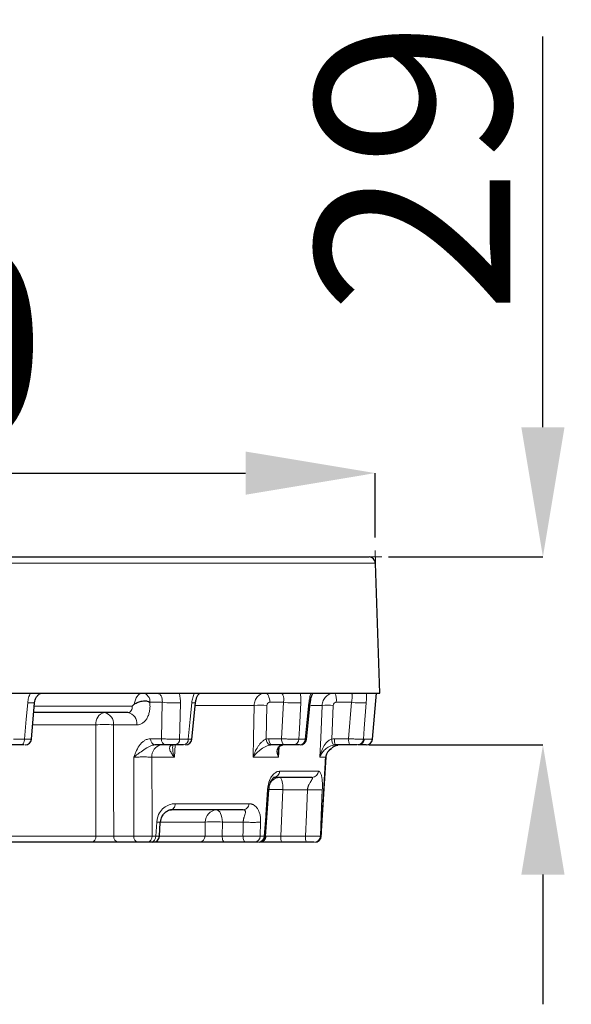
# Model space of a CAD drawing. Units: millimetres. Extents: x 2405 to 6223, y 732 to 5329.
# Drawn here: x 5118 to 5203, y 3135 to 3287 of the extents above; entities that cross this region are included whole.
import ezdxf

# ---------------------------------------------------------------- set-up
doc = ezdxf.new("R2010")
doc.units = ezdxf.units.MM
doc.header["$LTSCALE"] = 2
doc.header["$PDSIZE"] = -1
doc.layers.add('DIMENSION', color=3, linetype='Continuous')
doc.styles.add('SLDTEXTSTYLE2', font='TXT', dxfattribs={"width": 0.605})
doc.dimstyles.new('SLDDIMSTYLE0', dxfattribs={"dimtxt": 5, "dimasz": 5, "dimexe": 0, "dimexo": 0.0625, "dimgap": 1.25, "dimtad": 1, "dimrnd": 1e-09, "dimzin": 12, "dimdsep": 46, "dimtxsty": 'SLDTEXTSTYLE2', "dimsah": 1, "dimcen": 0.09, "dimadec": 0, "dimazin": 3, "dimtfac": 1, "dimtofl": 0, "dimtmove": 0, "dimatfit": 3, "dimfxl": 1, "dimfrac": 2, "dimtolj": 1, "dimtzin": 12, "dimarcsym": 0})

# ---------------------------------------------------------------- blocks, each defined once
blk = doc.blocks.new('*D86')
at = {"layer": 'Defpoints', "color": 0, "transparency": 16777216}
for p in [(5172.72, 3217.13), (4972.72, 3204.21), (5172.72, 3204.21)]:
    blk.add_point(p, dxfattribs=at)
at = {"layer": 'DIMENSION', "color": 0, "lineweight": -2, "transparency": 16777216}
for p, q in [((4972.72, 3207.21), (4972.72, 3217.13)), ((4992.72, 3217.13), (5152.72, 3217.13)), ((5172.72, 3207.21), (5172.72, 3217.13))]:
    blk.add_line(p, q, dxfattribs=at)
at = {"layer": 'DIMENSION', "color": 0, "transparency": 16777216}
for points in [[(4992.72, 3220.46), (4992.72, 3213.79), (4972.72, 3217.13)], [(5152.72, 3220.46), (5152.72, 3213.79), (5172.72, 3217.13)]]:
    blk.add_solid(points, dxfattribs=at)
at = {"layer": 'DIMENSION', "color": 0, "transparency": 16777216, "insert": (5072.72, 3252.13), "char_height": 30, "attachment_point": 2, "style": 'SLDTEXTSTYLE2'}
blk.add_mtext('\\A1;%%c200', dxfattribs=at)
blk = doc.blocks.new('*D87')
at = {"layer": 'Defpoints', "color": 0, "transparency": 16777216}
for p in [(5171.75, 3204.21), (5198.57, 3204.21), (5168.78, 3175.21)]:
    blk.add_point(p, dxfattribs=at)
at = {"layer": 'DIMENSION', "color": 0, "lineweight": -2, "transparency": 16777216}
for p, q in [((5198.57, 3224.21), (5198.57, 3284.46)), ((5174.75, 3204.21), (5198.57, 3204.21)), ((5171.78, 3175.21), (5198.57, 3175.21)), ((5198.57, 3155.21), (5198.57, 3135.21))]:
    blk.add_line(p, q, dxfattribs=at)
at = {"layer": 'DIMENSION', "color": 0, "transparency": 16777216}
for points in [[(5195.24, 3224.21), (5201.9, 3224.21), (5198.57, 3204.21)], [(5195.24, 3155.21), (5201.9, 3155.21), (5198.57, 3175.21)]]:
    blk.add_solid(points, dxfattribs=at)
at = {"layer": 'DIMENSION', "color": 0, "transparency": 16777216, "insert": (5163.57, 3264.34), "char_height": 30, "attachment_point": 2, "rotation": 90, "style": 'SLDTEXTSTYLE2'}
blk.add_mtext('\\A1;29', dxfattribs=at)
blk = doc.blocks.new('1040882-M_002_FRONT VIEW')
at = {"color": 7, "linetype": 'Continuous', "lineweight": 0}
for p, q in [((393.14, 440.31), (393.07, 442.28)), ((392.14, 441.28), (394.1, 441.28))]:
    blk.add_line(p, q, dxfattribs=at)
at = {"color": 7, "linetype": 'Continuous', "lineweight": 25}
for p, q in [((194.07, 441.28), (392.14, 441.28)), ((393.83, 420.28), (393.14, 440.31)), ((192.37, 420.28), (338.83, 420.28)), ((338.83, 420.28), (393.83, 420.28)), ((392.68, 413.19), (393.3, 420.28)), ((340.1, 413.19), (340.58, 418.79)), ((364.84, 413.18), (365.39, 418.76)), ((382.52, 413.18), (383.08, 418.76)), ((354.95, 417.28), (340.5, 417.28)), ((338.57, 412.28), (336.91, 412.28)), ((360.84, 412.28), (359.17, 412.28)), ((363.56, 412.28), (362.24, 412.28)), ((379.11, 412.28), (377.15, 412.28)), ((381.42, 412.28), (380.45, 412.28)), ((389.16, 412.28), (386.98, 412.28)), ((391.69, 412.28), (390.47, 412.28)), ((384.76, 398.22), (385.48, 410.37)), ((384.78, 398.22), (385.51, 410.37)), ((383.36, 407.28), (377.44, 407.28)), ((376.19, 398.21), (376.68, 405.35)), ((372.76, 402.28), (361.55, 402.28)), ((359.82, 398.2), (359.97, 400.34)), ((349.35, 397.28), (335.53, 397.28)), ((356.57, 397.28), (353.49, 397.28)), ((358.55, 397.28), (357.99, 397.28)), ((365.99, 397.28), (359.01, 397.28)), ((373.16, 397.28), (369.94, 397.28)), ((375.11, 397.28), (374.5, 397.28)), ((382.51, 397.28), (378.7, 397.28))]:
    blk.add_line(p, q, dxfattribs=at)
at = {"color": 8, "linetype": 'Continuous', "lineweight": 18}
for p, q in [((393.14, 440.31), (193.07, 440.31)), ((355.62, 418.28), (340.56, 418.28)), ((360.27, 418.86), (358.37, 418.86)), ((360.13, 413.22), (360.27, 418.86)), ((374.44, 418.38), (365.44, 418.38)), ((376.41, 418.38), (376.31, 413.19)), ((378.96, 418.86), (376.85, 418.86)), ((378.66, 413.22), (378.96, 418.86)), ((384.91, 418.38), (383.16, 418.38)), ((386.61, 418.38), (386.39, 413.19)), ((389.44, 418.86), (387.09, 418.86)), ((389, 413.22), (389.44, 418.86)), ((350.01, 415.38), (340.33, 415.38)), ((356.37, 415.38), (352.75, 415.38)), ((337.35, 413.19), (339.03, 413.19)), ((358.47, 413.22), (360.13, 413.22)), ((362.94, 413.19), (364.27, 413.19)), ((376.7, 413.22), (378.66, 413.22)), ((381.33, 413.19), (382.31, 413.19)), ((386.83, 413.22), (389, 413.22)), ((391.28, 413.19), (391.44, 413.19)), ((391.44, 413.19), (392.68, 413.19)), ((362.27, 412.28), (362.14, 410.38)), ((378.31, 412), (378.2, 410.38)), ((362.14, 410.38), (358.68, 410.38)), ((378.2, 410.38), (374.27, 410.38)), ((385.49, 410.38), (384.58, 410.38)), ((385.49, 410.38), (385.51, 410.37)), ((378.35, 408.22), (384.34, 408.22)), ((378.83, 405.38), (378.54, 398.22)), ((382.66, 405.38), (378.83, 405.38)), ((362.29, 403.22), (373.62, 403.22)), ((359.26, 398.22), (359.42, 400.38)), ((366.9, 400.38), (360.05, 400.38)), ((366.86, 398.22), (366.9, 400.38)), ((369.53, 400.38), (369.49, 398.22)), ((372.75, 400.38), (369.53, 400.38)), ((375.43, 400.38), (375.38, 398.22)), ((336.35, 398.22), (350.03, 398.22)), ((352.78, 398.22), (355.87, 398.22)), ((358.69, 398.22), (359.26, 398.22)), ((359.93, 398.22), (366.86, 398.22)), ((369.49, 398.22), (372.71, 398.22)), ((375.38, 398.22), (376, 398.22)), ((378.54, 398.22), (382.35, 398.22)), ((384.64, 398.22), (384.77, 398.22)), ((384.77, 398.22), (384.78, 398.22))]:
    blk.add_line(p, q, dxfattribs=at)
at = {"color": 8, "linetype": 'Continuous', "lineweight": 18, "flags": 128}
for points in [[(376.17, 420.28), (376.3, 420.25), (376.42, 420.17), (376.53, 420.04), (376.64, 419.87), (376.72, 419.65), (376.79, 419.41), (376.83, 419.14), (376.85, 418.86)], [(339.03, 413.19), (339.3, 416.26), (339.52, 418.79)], [(363.07, 418.79), (362.98, 414.81), (362.94, 413.19)], [(364.27, 413.19), (364.58, 416.26), (364.83, 418.79)], [(374.27, 410.38), (374.33, 413.37), (374.44, 418.38)], [(381.63, 418.79), (381.42, 414.81), (381.33, 413.19)], [(382.31, 413.19), (382.62, 416.26), (382.88, 418.79)], [(384.58, 410.38), (384.7, 413.37), (384.91, 418.38)], [(391.71, 418.79), (391.41, 414.81), (391.28, 413.19)], [(339.03, 413.19), (339.01, 413.01), (338.98, 412.84), (338.94, 412.68), (338.88, 412.54), (338.81, 412.43), (338.74, 412.35), (338.65, 412.29), (338.57, 412.28)], [(376.7, 413.22), (376.71, 413.04), (376.74, 412.86), (376.78, 412.69), (376.84, 412.55), (376.91, 412.44), (376.98, 412.35), (377.07, 412.3), (377.15, 412.28)], [(378.66, 413.22), (378.67, 413.04), (378.7, 412.86), (378.74, 412.69), (378.8, 412.55), (378.87, 412.44), (378.95, 412.35), (379.03, 412.3), (379.11, 412.28)], [(376, 398.22), (376.21, 401.27), (376.23, 401.5), (376.5, 405.38)], [(382.35, 398.22), (382.5, 401.5), (382.66, 405.38)], [(384.94, 405.38), (384.77, 401.39), (384.64, 398.22)], [(368.63, 402.28), (368.8, 402.24), (368.96, 402.13), (369.12, 401.96), (369.25, 401.73), (369.37, 401.44), (369.45, 401.11), (369.51, 400.76), (369.53, 400.38)], [(372.71, 398.22), (372.72, 399), (372.75, 400.38)], [(369.94, 397.28), (369.86, 397.3), (369.78, 397.35), (369.7, 397.44), (369.63, 397.55), (369.57, 397.69), (369.53, 397.86), (369.5, 398.04), (369.49, 398.22)], [(373.16, 397.28), (373.07, 397.3), (372.99, 397.35), (372.91, 397.44), (372.85, 397.55), (372.79, 397.69), (372.75, 397.86), (372.72, 398.04), (372.71, 398.22)]]:
    blk.add_lwpolyline(points, dxfattribs=at)
at = {"color": 7, "linetype": 'Continuous', "lineweight": 25}
for centre, start, end in [((392.14, 440.28), 2, 90), ((339.11, 413.28), 269.9946, 354.805), ((363.84, 413.28), 269.9955, 354.143), ((381.52, 413.28), 269.9967, 354.0264), ((391.69, 413.28), 270, 355), ((358.84, 398.28), 269.9955, 355.5248), ((375.21, 398.28), 269.9967, 355.761), ((383.79, 398.28), 269.9993, 356.4795), ((383.79, 398.28), 269.9943, 356.2696)]:
    blk.add_arc(centre, 1, start, end, dxfattribs=at)
at = {"color": 8, "linetype": 'Continuous', "lineweight": 18}
for centre, radius, start, end in [((357.07, 418.99), 1.31, 354.2117, 79.1705), ((384.69, 419.19), 2.43, 352.132, 26.5897), ((340.04, 422.46), 3.71, 261.8802, 278.4422), ((362.09, 435.76), 17, 263.8435, 273.3125), ((365.23, 422.06), 3.3, 262.9281, 272.7232), ((375.43, 402.55), 15.86, 86.4245, 93.5755), ((380.73, 435.36), 16.6, 263.8911, 273.1201), ((382.76, 417.15), 1.64, 78.8567, 85.9715), ((385.76, 407.31), 11.1, 85.6094, 94.3906), ((390.97, 431.52), 12.76, 263.1281, 273.3665), ((351.73, 415.59), 1.73, 102.9481, 186.8984), ((351.01, 415.56), 1.75, 354.2117, 79.1705), ((354.63, 415.56), 1.75, 354.2117, 79.1705), ((351.38, 392.06), 23.36, 86.6345, 93.3655), ((359.34, 413.14), 0.875, 174.2117, 259.1705), ((361, 413.14), 0.875, 174.2117, 259.1705), ((362.08, 413.12), 0.861, 280.7103, 4.4301), ((363.41, 413.13), 0.865, 280.0647, 4.0295), ((377.31, 413.17), 1, 178.5242, 245.1887), ((380.4, 413.21), 0.937, 273.2804, 358.6446), ((381.37, 413.22), 0.942, 272.9644, 358.33), ((388.1, 413.22), 1.71, 181.0501, 214.4728), ((388.43, 413), 1.62, 172.132, 206.5897), ((390.61, 413), 1.62, 172.132, 206.5897), ((390.29, 413.27), 0.992, 270.3615, 355.4471), ((360.42, 410.56), 1.75, 101.0786, 185.9268), ((378.53, 405.33), 1.95, 90.2727, 148.398), ((375.62, 405.83), 3.24, 352.132, 26.5897), ((377.7, 390.49), 14.94, 85.6533, 94.3467), ((368.76, 400.42), 1.86, 94.1951, 181.1604), ((368.22, 379.15), 21.28, 86.4529, 93.5471), ((349.17, 398.12), 0.867, 282.555, 6.7038), ((353.66, 398.14), 0.875, 174.2117, 259.1705), ((356.74, 398.14), 0.875, 174.2117, 259.1705), ((357.82, 398.14), 0.875, 280.8312, 5.7892), ((358.39, 398.14), 0.877, 280.5265, 5.6168), ((365.93, 398.21), 0.932, 274.1733, 1.1417), ((374.44, 398.22), 0.942, 273.4019, 0.4628), ((375.05, 398.22), 0.945, 273.1795, 0.2605), ((375.29, 398.27), 0.988, 270.5938, 357.6666), ((380.15, 398), 1.62, 172.132, 206.5897), ((383.96, 398), 1.62, 172.132, 206.5897), ((383.65, 398.27), 0.993, 270.3577, 357.4051), ((383.77, 398.27), 0.993, 270.3199, 357.3628)]:
    blk.add_arc(centre, radius, start, end, dxfattribs=at)
for points, knots in [([(339.52, 418.79), (339.54, 419.05), (339.59, 419.3), (339.73, 419.8), (339.83, 420.05), (339.96, 420.28)], [0, 0, 0, 0, 0.5, 0.5, 1, 1, 1, 1]), ([(355.98, 418.58), (356.01, 418.81), (356.06, 419.04), (356.21, 419.45), (356.31, 419.64), (356.55, 419.95), (356.69, 420.07), (356.99, 420.23), (357.15, 420.28), (357.31, 420.28)], [0, 0, 0, 0, 0.25, 0.25, 0.5, 0.5, 0.75, 0.75, 1, 1, 1, 1]), ([(360.27, 418.86), (360.29, 419.04), (360.28, 419.23), (360.23, 419.49), (360.21, 419.57), (360.15, 419.72), (360.12, 419.79), (360.03, 419.93), (359.99, 419.98), (359.88, 420.09), (359.82, 420.13), (359.64, 420.24), (359.49, 420.28), (359.34, 420.28)], [0, 0, 0, 0, 0.25, 0.25, 0.375, 0.375, 0.5, 0.5, 0.625, 0.625, 0.75, 0.75, 1, 1, 1, 1]), ([(362.86, 420.28), (362.94, 420.05), (362.99, 419.8), (363.06, 419.3), (363.08, 419.05), (363.07, 418.79)], [0, 0, 0, 0, 0.5, 0.5, 1, 1, 1, 1]), ([(364.83, 418.79), (364.85, 419.05), (364.9, 419.3), (365.03, 419.8), (365.12, 420.05), (365.22, 420.28)], [0, 0, 0, 0, 0.5, 0.5, 1, 1, 1, 1]), ([(374.44, 418.38), (374.44, 418.51), (374.46, 418.63), (374.51, 418.88), (374.54, 419), (374.63, 419.23), (374.69, 419.34), (374.82, 419.54), (374.89, 419.64), (375.05, 419.81), (375.13, 419.89), (375.32, 420.03), (375.42, 420.09), (375.72, 420.23), (375.94, 420.28), (376.17, 420.28)], [0, 0, 0, 0, 0.125, 0.125, 0.25, 0.25, 0.375, 0.375, 0.5, 0.5, 0.625, 0.625, 0.75, 0.75, 1, 1, 1, 1]), ([(378.96, 418.86), (378.99, 419.04), (379, 419.23), (378.99, 419.49), (378.98, 419.57), (378.96, 419.72), (378.94, 419.79), (378.89, 419.93), (378.87, 419.99), (378.8, 420.09), (378.77, 420.13), (378.65, 420.24), (378.55, 420.28), (378.44, 420.28)], [0, 0, 0, 0, 0.25, 0.25, 0.375, 0.375, 0.5, 0.5, 0.625, 0.625, 0.75, 0.75, 1, 1, 1, 1]), ([(381.55, 420.28), (381.59, 420.05), (381.62, 419.8), (381.65, 419.3), (381.65, 419.05), (381.63, 418.79)], [0, 0, 0, 0, 0.5, 0.5, 1, 1, 1, 1]), ([(382.88, 418.79), (382.91, 419.05), (382.95, 419.3), (383.05, 419.8), (383.11, 420.05), (383.19, 420.28)], [0, 0, 0, 0, 0.5, 0.5, 1, 1, 1, 1]), ([(384.91, 418.38), (384.91, 418.51), (384.93, 418.63), (384.99, 418.88), (385.03, 419), (385.13, 419.23), (385.2, 419.34), (385.34, 419.54), (385.42, 419.64), (385.6, 419.81), (385.7, 419.89), (385.91, 420.03), (386.02, 420.09), (386.36, 420.23), (386.61, 420.28), (386.86, 420.28)], [0, 0, 0, 0, 0.125, 0.125, 0.25, 0.25, 0.375, 0.375, 0.5, 0.5, 0.625, 0.625, 0.75, 0.75, 1, 1, 1, 1]), ([(389.44, 418.86), (389.48, 419.04), (389.5, 419.23), (389.53, 419.49), (389.54, 419.57), (389.55, 419.72), (389.55, 419.79), (389.55, 419.93), (389.54, 419.99), (389.53, 420.09), (389.52, 420.13), (389.48, 420.24), (389.43, 420.28), (389.38, 420.28)], [0, 0, 0, 0, 0.25, 0.25, 0.375, 0.375, 0.5, 0.5, 0.625, 0.625, 0.75, 0.75, 1, 1, 1, 1]), ([(391.77, 420.28), (391.77, 420.05), (391.77, 419.8), (391.75, 419.3), (391.73, 419.05), (391.71, 418.79)], [0, 0, 0, 0, 0.5, 0.5, 1, 1, 1, 1]), ([(354.95, 417.28), (355.16, 417.28), (355.35, 417.38), (355.54, 417.66), (355.58, 417.77), (355.63, 418.02), (355.64, 418.15), (355.62, 418.28)], [0, 0, 0, 0, 0.5, 0.5, 0.75, 0.75, 1, 1, 1, 1]), ([(358.33, 418.85), (358.36, 418.64), (358.38, 418.42), (358.38, 417.99), (358.36, 417.78), (358.29, 417.36), (358.24, 417.16), (358.11, 416.78), (358.03, 416.6), (357.85, 416.27), (357.74, 416.12), (357.51, 415.86), (357.38, 415.75), (357.11, 415.57), (356.97, 415.5), (356.67, 415.41), (356.52, 415.38), (356.37, 415.38)], [0, 0, 0, 0, 0.125, 0.125, 0.25, 0.25, 0.375, 0.375, 0.5, 0.5, 0.625, 0.625, 0.75, 0.75, 0.875, 0.875, 1, 1, 1, 1]), ([(376.85, 418.86), (376.73, 418.86), (376.62, 418.81), (376.46, 418.63), (376.42, 418.51), (376.41, 418.38)], [0, 0, 0, 0, 0.5, 0.5, 1, 1, 1, 1]), ([(387.09, 418.86), (386.97, 418.86), (386.85, 418.81), (386.67, 418.63), (386.61, 418.51), (386.61, 418.38)], [0, 0, 0, 0, 0.5, 0.5, 1, 1, 1, 1]), ([(350.03, 398.22), (350.03, 399.24), (350.03, 400.25), (350.02, 401.27), (350.02, 405.97), (350.02, 410.68), (350.01, 415.38)], [0.0009501, 0.0009501, 0.0009501, 0.0009501, 0.004, 0.004, 0.004, 0.01815091, 0.01815091, 0.01815091, 0.01815091]), ([(339.03, 413.19), (339.15, 413.19), (339.46, 413.18), (339.84, 413.17), (340.08, 413.18), (340.08, 413.19), (340.08, 413.19)], [0, 0, 0, 0, 0.193819, 0.502096, 0.811393, 1, 1, 1, 1]), ([(358.47, 413.22), (358.32, 413.22), (358.17, 413.2), (357.88, 413.13), (357.74, 413.07), (357.47, 412.92), (357.34, 412.82), (357.1, 412.61), (356.98, 412.49), (356.65, 412.09), (356.47, 411.78), (356.22, 411.27), (356.15, 411.1), (356, 410.74), (355.93, 410.56), (355.87, 410.38)], [0, 0, 0, 0, 0.125, 0.125, 0.25, 0.25, 0.375, 0.375, 0.5, 0.5, 0.75, 0.75, 0.875, 0.875, 1, 1, 1, 1]), ([(360.13, 413.22), (360.32, 413.21), (360.54, 413.2), (361.01, 413.19), (361.28, 413.18), (361.66, 413.18), (361.79, 413.18), (362.05, 413.18), (362.17, 413.18), (362.41, 413.18), (362.53, 413.18), (362.75, 413.18), (362.85, 413.19), (362.94, 413.19)], [0, 0, 0, 0, 0.25, 0.25, 0.5, 0.5, 0.625, 0.625, 0.75, 0.75, 0.875, 0.875, 1, 1, 1, 1]), ([(364.27, 413.19), (364.36, 413.19), (364.6, 413.18), (364.81, 413.17), (364.81, 413.18), (364.81, 413.18)], [0, 0, 0, 0, 0.2698322, 0.7045009, 1, 1, 1, 1]), ([(376.31, 413.19), (376.17, 413.15), (376.04, 413.08), (375.79, 412.91), (375.68, 412.81), (375.46, 412.6), (375.35, 412.48), (375.16, 412.24), (375.08, 412.11), (374.83, 411.73), (374.69, 411.47), (374.45, 410.93), (374.35, 410.66), (374.27, 410.38)], [0, 0, 0, 0, 0.125, 0.125, 0.25, 0.25, 0.375, 0.375, 0.5, 0.5, 0.75, 0.75, 1, 1, 1, 1]), ([(378.66, 413.22), (378.89, 413.21), (379.15, 413.2), (379.66, 413.19), (379.93, 413.18), (380.3, 413.18), (380.42, 413.18), (380.64, 413.18), (380.75, 413.18), (380.95, 413.18), (381.04, 413.18), (381.2, 413.18), (381.27, 413.19), (381.33, 413.19)], [0, 0, 0, 0, 0.25, 0.25, 0.5, 0.5, 0.625, 0.625, 0.75, 0.75, 0.875, 0.875, 1, 1, 1, 1]), ([(382.31, 413.19), (382.37, 413.19), (382.49, 413.18), (382.49, 413.18), (382.5, 413.18)], [0, 0, 0, 0, 0.453355, 1, 1, 1, 1]), ([(386.39, 413.19), (386.24, 413.15), (386.11, 413.08), (385.85, 412.91), (385.73, 412.81), (385.52, 412.6), (385.43, 412.48), (385.25, 412.24), (385.18, 412.11), (384.97, 411.73), (384.86, 411.47), (384.68, 410.93), (384.62, 410.66), (384.58, 410.38)], [0, 0, 0, 0, 0.125, 0.125, 0.25, 0.25, 0.375, 0.375, 0.5, 0.5, 0.75, 0.75, 1, 1, 1, 1]), ([(389, 413.22), (389.26, 413.21), (389.52, 413.2), (390.03, 413.19), (390.27, 413.18), (390.58, 413.18), (390.68, 413.18), (390.86, 413.18), (390.94, 413.18), (391.07, 413.18), (391.13, 413.18), (391.23, 413.18), (391.26, 413.19), (391.28, 413.19)], [0, 0, 0, 0, 0.25, 0.25, 0.5, 0.5, 0.625, 0.625, 0.75, 0.75, 0.875, 0.875, 1, 1, 1, 1]), ([(391.44, 413.19), (391.43, 413.07), (391.4, 412.95), (391.3, 412.72), (391.22, 412.62), (390.96, 412.37), (390.72, 412.28), (390.47, 412.28)], [0, 0, 0, 0, 0.25, 0.25, 0.5, 0.5, 1, 1, 1, 1]), ([(359.17, 412.28), (359.03, 412.28), (358.88, 412.26), (358.59, 412.18), (358.44, 412.12), (358.01, 411.91), (357.73, 411.72), (357.16, 411.34), (356.88, 411.14), (356.48, 410.85), (356.34, 410.75), (356.09, 410.57), (355.97, 410.47), (355.87, 410.38)], [0, 0, 0, 0, 0.125, 0.125, 0.25, 0.25, 0.5, 0.5, 0.75, 0.75, 0.875, 0.875, 1, 1, 1, 1]), ([(361.79, 412.26), (361.68, 412.23), (361.59, 412.19), (361.47, 412.09), (361.44, 412.02), (361.4, 411.88), (361.39, 411.8), (361.41, 411.64), (361.43, 411.56), (361.52, 411.3), (361.61, 411.12), (361.84, 410.76), (361.98, 410.57), (362.14, 410.38)], [0, 0, 0, 0, 0.125, 0.125, 0.25, 0.25, 0.375, 0.375, 0.5, 0.5, 0.75, 0.75, 1, 1, 1, 1]), ([(361.9, 412.2), (361.89, 412.09), (361.83, 411.64), (361.96, 411.01), (362.1, 410.51), (362.14, 410.39), (362.14, 410.38)], [0, 0, 0, 0, 0.191759, 0.808301, 0.994773, 1, 1, 1, 1]), ([(376.89, 412.26), (376.75, 412.23), (376.61, 412.19), (376.32, 412.09), (376.17, 412.02), (375.9, 411.88), (375.77, 411.8), (375.53, 411.64), (375.42, 411.56), (375.09, 411.3), (374.89, 411.12), (374.55, 410.76), (374.4, 410.57), (374.27, 410.38)], [0, 0, 0, 0, 0.125, 0.125, 0.25, 0.25, 0.375, 0.375, 0.5, 0.5, 0.75, 0.75, 1, 1, 1, 1]), ([(378.75, 412.26), (378.62, 412.23), (378.5, 412.19), (378.3, 412.09), (378.22, 412.02), (378.1, 411.88), (378.06, 411.8), (377.99, 411.64), (377.97, 411.56), (377.94, 411.3), (377.95, 411.12), (378.04, 410.76), (378.11, 410.57), (378.2, 410.38)], [0, 0, 0, 0, 0.125, 0.125, 0.25, 0.25, 0.375, 0.375, 0.5, 0.5, 0.75, 0.75, 1, 1, 1, 1]), ([(386.69, 412.26), (386.54, 412.23), (386.39, 412.19), (386.1, 412.09), (385.97, 412.02), (385.73, 411.88), (385.62, 411.8), (385.42, 411.64), (385.32, 411.56), (385.07, 411.3), (384.94, 411.12), (384.72, 410.76), (384.63, 410.57), (384.58, 410.38)], [0, 0, 0, 0, 0.125, 0.125, 0.25, 0.25, 0.375, 0.375, 0.5, 0.5, 0.75, 0.75, 1, 1, 1, 1]), ([(385.49, 410.38), (385.51, 410.58), (385.56, 410.76), (385.69, 411.07), (385.78, 411.21), (386.05, 411.55), (386.25, 411.72), (386.46, 411.85)], [0, 0, 0, 0, 0.25, 0.25, 0.5, 0.5, 1, 1, 1, 1]), ([(358.68, 410.38), (358.59, 410.39), (358.49, 410.39), (358.27, 410.41), (358.15, 410.41), (357.91, 410.42), (357.79, 410.42), (357.53, 410.42), (357.4, 410.42), (357.01, 410.42), (356.75, 410.42), (356.27, 410.41), (356.05, 410.4), (355.87, 410.38)], [0, 0, 0, 0, 0.125, 0.125, 0.25, 0.25, 0.375, 0.375, 0.5, 0.5, 0.75, 0.75, 1, 1, 1, 1]), ([(355.87, 398.22), (355.87, 400.44), (355.87, 402.66), (355.87, 404.88), (355.87, 406.71), (355.87, 408.55), (355.87, 410.38)], [0.00095026, 0.00095026, 0.00095026, 0.00095026, 0.00762106, 0.00762106, 0.00762106, 0.0131405, 0.0131405, 0.0131405, 0.0131405]), ([(358.68, 410.38), (358.68, 409.68), (358.68, 408.99), (358.68, 408.29), (358.69, 404.93), (358.69, 401.58), (358.69, 398.22)], [0.0019006, 0.0019006, 0.0019006, 0.0019006, 0.004, 0.004, 0.004, 0.01409157, 0.01409157, 0.01409157, 0.01409157]), ([(378.17, 411.47), (378.15, 411.23), (378.13, 410.88), (378.18, 410.51), (378.2, 410.39), (378.2, 410.38)], [0, 0, 0, 0, 0.675401, 0.99115, 1, 1, 1, 1]), ([(378.35, 408.22), (378.14, 408.22), (377.94, 408.15), (377.58, 407.93), (377.4, 407.78), (377.08, 407.38), (376.93, 407.14), (376.67, 406.46), (376.55, 406.05), (376.5, 405.38)], [0, 0, 0, 0, 0.25, 0.25, 0.5, 0.5, 0.75, 0.75, 1, 1, 1, 1]), ([(378.35, 408.22), (378.34, 407.97), (378.24, 407.73), (377.9, 407.38), (377.67, 407.28), (377.44, 407.28)], [0, 0, 0, 0, 0.5, 0.5, 1, 1, 1, 1]), ([(382.66, 405.38), (382.67, 405.42), (382.67, 405.5), (382.69, 405.61), (382.72, 405.72), (382.74, 405.82), (382.78, 405.93), (382.81, 406.03), (382.85, 406.11), (382.92, 406.23), (383.02, 406.41), (383.15, 406.62), (383.27, 406.81), (383.34, 406.95), (383.39, 407.07), (383.42, 407.16), (383.42, 407.23), (383.41, 407.27), (383.38, 407.27), (383.36, 407.28)], [0, 0, 0, 0, 0.0354601, 0.0706771, 0.1057457, 0.1407614, 0.1758207, 0.2110193, 0.246452, 0.2733115, 0.3478357, 0.4699624, 0.5543769, 0.6350254, 0.712369, 0.7869297, 0.8592901, 0.9300871, 1, 1, 1, 1]), ([(383.36, 407.28), (383.61, 407.28), (383.85, 407.38), (384.21, 407.73), (384.32, 407.97), (384.34, 408.22)], [0, 0, 0, 0, 0.5, 0.5, 1, 1, 1, 1]), ([(384.34, 408.22), (384.35, 408.22), (384.39, 408.22), (384.43, 408.21), (384.48, 408.18), (384.53, 408.15), (384.57, 408.1), (384.64, 408.01), (384.72, 407.86), (384.8, 407.63), (384.85, 407.39), (384.89, 407.16), (384.92, 406.92), (384.94, 406.65), (384.96, 406.36), (384.96, 406.05), (384.96, 405.73), (384.95, 405.5), (384.94, 405.38)], [0, 0, 0, 0, 0.043681, 0.087288, 0.1309, 0.174596, 0.218453, 0.262551, 0.381003, 0.492788, 0.563032, 0.62935, 0.692602, 0.75378, 0.813974, 0.87433, 0.935983, 1, 1, 1, 1]), ([(376.5, 405.38), (376.61, 405.37), (376.74, 405.35), (376.69, 405.35), (376.69, 405.35)], [0, 0, 0, 0, 0.831439, 1, 1, 1, 1]), ([(382.66, 405.38), (382.89, 405.37), (383.15, 405.36), (383.66, 405.34), (383.92, 405.34), (384.36, 405.34), (384.55, 405.34), (384.82, 405.36), (384.91, 405.37), (384.94, 405.38)], [0, 0, 0, 0, 0.25, 0.25, 0.5, 0.5, 0.75, 0.75, 1, 1, 1, 1]), ([(362.29, 403.22), (361.93, 403.22), (361.62, 403.15), (361.04, 402.93), (360.76, 402.78), (360.26, 402.38), (360.03, 402.14), (359.64, 401.46), (359.47, 401.05), (359.42, 400.38)], [0, 0, 0, 0, 0.25, 0.25, 0.5, 0.5, 0.75, 0.75, 1, 1, 1, 1]), ([(362.29, 403.22), (362.28, 402.97), (362.19, 402.73), (361.92, 402.38), (361.73, 402.28), (361.55, 402.28)], [0, 0, 0, 0, 0.5, 0.5, 1, 1, 1, 1]), ([(372.76, 402.28), (372.98, 402.28), (373.2, 402.38), (373.51, 402.73), (373.61, 402.97), (373.62, 403.22)], [0, 0, 0, 0, 0.5, 0.5, 1, 1, 1, 1]), ([(373.62, 403.22), (373.66, 403.22), (373.74, 403.22), (373.86, 403.21), (373.97, 403.18), (374.09, 403.15), (374.2, 403.1), (374.38, 403.01), (374.6, 402.86), (374.83, 402.63), (375, 402.39), (375.12, 402.16), (375.22, 401.92), (375.31, 401.65), (375.37, 401.36), (375.41, 401.05), (375.43, 400.73), (375.43, 400.5), (375.43, 400.38)], [0, 0, 0, 0, 0.043682, 0.08729, 0.130903, 0.174599, 0.218457, 0.262555, 0.381007, 0.492793, 0.563038, 0.629356, 0.692609, 0.753785, 0.813979, 0.874334, 0.935986, 1, 1, 1, 1]), ([(372.75, 400.38), (372.76, 400.42), (372.76, 400.5), (372.77, 400.61), (372.79, 400.72), (372.8, 400.82), (372.82, 400.93), (372.85, 401.03), (372.87, 401.11), (372.91, 401.23), (372.97, 401.41), (373.03, 401.62), (373.08, 401.81), (373.09, 401.95), (373.07, 402.07), (373.03, 402.16), (372.96, 402.23), (372.87, 402.27), (372.8, 402.27), (372.76, 402.28)], [0, 0, 0, 0, 0.03546, 0.0706771, 0.1057458, 0.140762, 0.1758217, 0.2110208, 0.2464542, 0.273275, 0.3477986, 0.4699629, 0.5543749, 0.6350214, 0.7123635, 0.7869236, 0.8592845, 0.9300834, 1, 1, 1, 1]), ([(359.42, 400.38), (359.59, 400.37), (359.92, 400.35), (359.97, 400.34), (359.99, 400.34)], [0, 0, 0, 0, 0.5016092, 1, 1, 1, 1]), ([(372.75, 400.38), (372.96, 400.37), (373.21, 400.36), (373.73, 400.34), (374.01, 400.34), (374.53, 400.34), (374.77, 400.34), (375.17, 400.36), (375.32, 400.37), (375.43, 400.38)], [0, 0, 0, 0, 0.25, 0.25, 0.5, 0.5, 0.75, 0.75, 1, 1, 1, 1]), ([(350.03, 398.22), (350.12, 398.22), (350.22, 398.22), (350.44, 398.21), (350.55, 398.21), (350.79, 398.21), (350.91, 398.21), (351.16, 398.21), (351.29, 398.21), (351.54, 398.21), (351.67, 398.21), (351.92, 398.21), (352.04, 398.21), (352.39, 398.21), (352.6, 398.22), (352.78, 398.22)], [0, 0, 0, 0, 0.125, 0.125, 0.25, 0.25, 0.375, 0.375, 0.5, 0.5, 0.625, 0.625, 0.75, 0.75, 1, 1, 1, 1]), ([(355.87, 398.22), (355.96, 398.22), (356.06, 398.22), (356.28, 398.21), (356.39, 398.21), (356.64, 398.21), (356.76, 398.21), (357.02, 398.2), (357.15, 398.2), (357.54, 398.2), (357.8, 398.21), (358.28, 398.21), (358.51, 398.22), (358.69, 398.22)], [0, 0, 0, 0, 0.125, 0.125, 0.25, 0.25, 0.375, 0.375, 0.5, 0.5, 0.75, 0.75, 1, 1, 1, 1]), ([(359.26, 398.22), (359.36, 398.22), (359.59, 398.21), (359.81, 398.2), (359.81, 398.2), (359.81, 398.2)], [0, 0, 0, 0, 0.2711319, 0.6991993, 1, 1, 1, 1]), ([(366.86, 398.22), (366.92, 398.22), (366.99, 398.22), (367.16, 398.21), (367.25, 398.21), (367.45, 398.21), (367.55, 398.21), (367.78, 398.21), (367.9, 398.21), (368.14, 398.21), (368.26, 398.21), (368.51, 398.21), (368.64, 398.21), (369.02, 398.21), (369.26, 398.22), (369.49, 398.22)], [0, 0, 0, 0, 0.125, 0.125, 0.25, 0.25, 0.375, 0.375, 0.5, 0.5, 0.625, 0.625, 0.75, 0.75, 1, 1, 1, 1]), ([(372.71, 398.22), (372.94, 398.22), (373.2, 398.21), (373.58, 398.21), (373.71, 398.21), (373.97, 398.2), (374.1, 398.2), (374.35, 398.2), (374.47, 398.2), (374.69, 398.21), (374.8, 398.21), (375, 398.21), (375.09, 398.21), (375.25, 398.22), (375.32, 398.22), (375.38, 398.22)], [0, 0, 0, 0, 0.25, 0.25, 0.375, 0.375, 0.5, 0.5, 0.625, 0.625, 0.75, 0.75, 0.875, 0.875, 1, 1, 1, 1]), ([(376, 398.22), (376.06, 398.22), (376.19, 398.21), (376.19, 398.21), (376.19, 398.21)], [0, 0, 0, 0, 0.458267, 1, 1, 1, 1]), ([(376.28, 398.22), (376.3, 398.22), (376.34, 398.22), (376.44, 398.21), (376.5, 398.21), (376.64, 398.21), (376.72, 398.21), (376.89, 398.21), (376.99, 398.21), (377.2, 398.21), (377.31, 398.21), (377.54, 398.21), (377.66, 398.21), (378.03, 398.21), (378.29, 398.22), (378.54, 398.22)], [0, 0, 0, 0, 0.125, 0.125, 0.25, 0.25, 0.375, 0.375, 0.5, 0.5, 0.625, 0.625, 0.75, 0.75, 1, 1, 1, 1]), ([(382.35, 398.22), (382.61, 398.22), (382.88, 398.21), (383.38, 398.21), (383.63, 398.2), (383.94, 398.2), (384.04, 398.2), (384.22, 398.21), (384.3, 398.21), (384.43, 398.21), (384.49, 398.21), (384.58, 398.22), (384.62, 398.22), (384.64, 398.22)], [0, 0, 0, 0, 0.25, 0.25, 0.5, 0.5, 0.625, 0.625, 0.75, 0.75, 0.875, 0.875, 1, 1, 1, 1])]:
    blk.add_open_spline(points, degree=3, knots=knots, dxfattribs=at)
at = {"color": 7, "linetype": 'Continuous', "lineweight": 25}
for points, knots in [([(340.59, 418.78), (340.61, 418.94), (340.66, 419.27), (340.88, 419.71), (341.19, 420.05), (341.52, 420.25), (341.73, 420.29), (341.83, 420.27), (341.85, 420.27)], [0, 0, 0, 0, 0.164008, 0.344316, 0.527794, 0.721878, 0.947097, 1, 1, 1, 1]), ([(365.39, 418.76), (365.42, 418.94), (365.47, 419.3), (365.66, 419.77), (365.87, 420.1), (366.02, 420.24), (366.04, 420.26), (366.05, 420.26)], [0, 0, 0, 0, 0.229497, 0.487202, 0.714138, 0.929931, 1, 1, 1, 1]), ([(383.09, 418.76), (383.11, 418.98), (383.17, 419.44), (383.33, 419.97), (383.43, 420.18), (383.46, 420.26)], [0, 0, 0, 0, 0.372637, 0.782021, 1, 1, 1, 1]), ([(355.98, 418.58), (355.92, 418.53), (355.86, 418.48), (355.8, 418.43), (355.74, 418.38), (355.69, 418.33), (355.63, 418.28), (355.63, 418.28), (355.63, 418.28), (355.62, 418.28)], [0, 0, 0, 0, 0.0002730986, 0.0002730986, 0.0002730986, 0.0005467525, 0.0005467525, 0.0005467525, 0.0005556117, 0.0005556117, 0.0005556117, 0.0005556117]), ([(355.98, 418.58), (356.06, 418.65), (356.15, 418.7), (356.33, 418.79), (356.43, 418.83), (356.75, 418.94), (356.97, 419), (357.3, 419.05), (357.41, 419.07), (357.62, 419.07), (357.72, 419.07), (357.92, 419.05), (358.01, 419.03), (358.14, 418.98), (358.18, 418.96), (358.26, 418.91), (358.29, 418.88), (358.33, 418.85)], [0, 0, 0, 0, 0.125, 0.125, 0.25, 0.25, 0.5, 0.5, 0.625, 0.625, 0.75, 0.75, 0.875, 0.875, 0.9375, 0.9375, 1, 1, 1, 1]), ([(338.99, 412.28), (338.98, 412.28), (338.93, 412.28), (338.78, 412.28), (338.63, 412.28), (338.57, 412.28)], [0, 0, 0, 0, 0.111864, 0.657042, 1, 1, 1, 1]), ([(362.24, 412.28), (362.15, 412.28), (362.04, 412.28), (361.8, 412.28), (361.67, 412.28), (361.28, 412.28), (361.02, 412.28), (360.84, 412.28)], [0, 0, 0, 0, 0.25, 0.25, 0.5, 0.5, 1, 1, 1, 1]), ([(361.86, 412.26), (361.85, 412.26), (361.85, 412.26), (361.92, 412.27), (361.94, 412.27)], [0, 0, 0, 0, 0.696454, 1, 1, 1, 1]), ([(378.16, 411.48), (378.16, 411.53), (378.15, 411.77), (378.27, 411.98), (378.44, 412.14), (378.62, 412.24), (378.76, 412.25), (378.79, 412.25)], [0, 0, 0, 0, 0.114067, 0.505987, 0.785972, 0.960938, 1, 1, 1, 1]), ([(380.45, 412.28), (380.39, 412.28), (380.31, 412.28), (380.11, 412.28), (379.99, 412.28), (379.62, 412.28), (379.35, 412.28), (379.11, 412.28)], [0, 0, 0, 0, 0.25, 0.25, 0.5, 0.5, 1, 1, 1, 1]), ([(385.52, 410.37), (385.52, 410.4), (385.52, 410.54), (385.59, 410.8), (385.76, 411.17), (386.03, 411.52), (386.27, 411.68), (386.37, 411.75)], [0, 0, 0, 0, 0.043779, 0.192093, 0.392143, 0.727146, 1, 1, 1, 1]), ([(386.46, 411.85), (386.56, 411.94), (386.68, 412.03), (386.98, 412.17), (387.15, 412.23), (387.34, 412.26)], [0, 0, 0, 0, 0.5, 0.5, 1, 1, 1, 1]), ([(390.3, 412.28), (390.28, 412.28), (390.23, 412.28), (390.09, 412.28), (390, 412.28), (389.69, 412.28), (389.42, 412.28), (389.16, 412.28)], [0, 0, 0, 0, 0.25, 0.25, 0.5, 0.5, 1, 1, 1, 1]), ([(384.77, 398.22), (384.83, 399.24), (384.89, 400.25), (384.95, 401.27), (385.13, 404.3), (385.31, 407.34), (385.49, 410.38)], [0.00095031, 0.00095031, 0.00095031, 0.00095031, 0.004, 0.004, 0.004, 0.01314118, 0.01314118, 0.01314118, 0.01314118]), ([(376.71, 405.35), (376.73, 405.53), (376.76, 405.86), (376.89, 406.38), (377.07, 406.81), (377.35, 407.2), (377.51, 407.26), (377.6, 407.29)], [0, 0, 0, 0, 0.13553, 0.255619, 0.481804, 0.714409, 1, 1, 1, 1]), ([(359.99, 400.34), (360.01, 400.51), (360.05, 400.83), (360.25, 401.31), (360.57, 401.76), (361, 402.09), (361.39, 402.28), (361.58, 402.29), (361.68, 402.29)], [0, 0, 0, 0, 0.151256, 0.27347, 0.489496, 0.71668, 0.848554, 1, 1, 1, 1]), ([(353.49, 397.28), (353.22, 397.28), (352.9, 397.28), (352.37, 397.28), (352.19, 397.28), (351.82, 397.28), (351.63, 397.28), (351.25, 397.28), (351.06, 397.28), (350.68, 397.28), (350.5, 397.28), (350.14, 397.28), (349.97, 397.28), (349.65, 397.28), (349.5, 397.28), (349.35, 397.28)], [0, 0, 0, 0, 0.25, 0.25, 0.375, 0.375, 0.5, 0.5, 0.625, 0.625, 0.75, 0.75, 0.875, 0.875, 1, 1, 1, 1]), ([(357.99, 397.28), (357.8, 397.28), (357.54, 397.28), (357.15, 397.28), (357.02, 397.28), (356.78, 397.28), (356.67, 397.28), (356.57, 397.28)], [0, 0, 0, 0, 0.5, 0.5, 0.75, 0.75, 1, 1, 1, 1]), ([(358.75, 397.28), (358.73, 397.28), (358.69, 397.28), (358.6, 397.28), (358.55, 397.28)], [0, 0, 0, 0, 0.464286, 1, 1, 1, 1]), ([(369.94, 397.28), (369.6, 397.28), (369.23, 397.28), (368.67, 397.28), (368.48, 397.28), (368.1, 397.28), (367.92, 397.28), (367.55, 397.28), (367.38, 397.28), (367.04, 397.28), (366.88, 397.28), (366.58, 397.28), (366.45, 397.28), (366.2, 397.28), (366.09, 397.28), (365.99, 397.28)], [0, 0, 0, 0, 0.25, 0.25, 0.375, 0.375, 0.5, 0.5, 0.625, 0.625, 0.75, 0.75, 0.875, 0.875, 1, 1, 1, 1]), ([(374.5, 397.28), (374.44, 397.28), (374.36, 397.28), (374.16, 397.28), (374.04, 397.28), (373.67, 397.28), (373.39, 397.28), (373.16, 397.28)], [0, 0, 0, 0, 0.25, 0.25, 0.5, 0.5, 1, 1, 1, 1]), ([(378.7, 397.28), (378.53, 397.28), (378.03, 397.28), (377.18, 397.28), (376.3, 397.28), (375.65, 397.28), (375.47, 397.28), (375.38, 397.28)], [0, 0, 0, 0, 0.118072, 0.351809, 0.585658, 0.819827, 1, 1, 1, 1]), ([(383.65, 397.28), (383.63, 397.28), (383.58, 397.28), (383.45, 397.28), (383.36, 397.28), (383.04, 397.28), (382.77, 397.28), (382.51, 397.28)], [0, 0, 0, 0, 0.25, 0.25, 0.5, 0.5, 1, 1, 1, 1])]:
    blk.add_open_spline(points, degree=3, knots=knots, dxfattribs=at)
at = {"color": 8, "linetype": 'Continuous', "lineweight": 18}
for points in [[(358.37, 418.86), (358.36, 418.86), (358.34, 418.85), (358.33, 418.85)], [(352.75, 415.38), (352.76, 409.66), (352.78, 403.94), (352.78, 398.22)], [(376.31, 413.19), (376.44, 413.21), (376.57, 413.22), (376.7, 413.22)], [(386.39, 413.19), (386.54, 413.21), (386.68, 413.22), (386.83, 413.22)]]:
    blk.add_open_spline(points, degree=3, dxfattribs=at)
at = {"color": 7, "linetype": 'Continuous', "lineweight": 25}
for points in [[(377.15, 412.28), (377.06, 412.28), (376.98, 412.27), (376.89, 412.26)], [(386.98, 412.28), (386.89, 412.28), (386.79, 412.27), (386.69, 412.26)]]:
    blk.add_open_spline(points, degree=3, dxfattribs=at)

msp = doc.modelspace()

# ---------------------------------------------------------------- block references
at = {"layer": 'DIMENSION', "color": 175, "true_color": 0x4554a5}
msp.add_blockref('1040882-M_002_FRONT VIEW', (4779.62, 2762.93), dxfattribs=at)

# ---------------------------------------------------------------- dimensions: what is measured, and where the dimension line sits
dim = msp.add_linear_dim(base=(5198.57, 3204.21), p1=(5168.78, 3175.21), p2=(5171.75, 3204.21), angle=90, dimstyle='SLDDIMSTYLE0', override={"dimtxt": 30, "dimasz": 20, "dimexo": 3, "dimgap": 5, "dimdec": 0}, dxfattribs=at)
dim.commit()
dim.dimension.update_dxf_attribs({"geometry": '*D87', "text_midpoint": (5198.57, 3264.34), "dimtype": 160})
dim = msp.add_linear_dim(base=(5172.72, 3217.13), p1=(4972.72, 3204.21), p2=(5172.72, 3204.21), text='%%c<>', dimstyle='SLDDIMSTYLE0', override={"dimtxt": 30, "dimasz": 20, "dimexo": 3, "dimgap": 5, "dimdec": 0}, dxfattribs=at)
dim.commit()
dim.dimension.update_dxf_attribs({"geometry": '*D86', "text_midpoint": (5072.72, 3217.13), "dimtype": 160})

doc.saveas('drawing.dxf')
